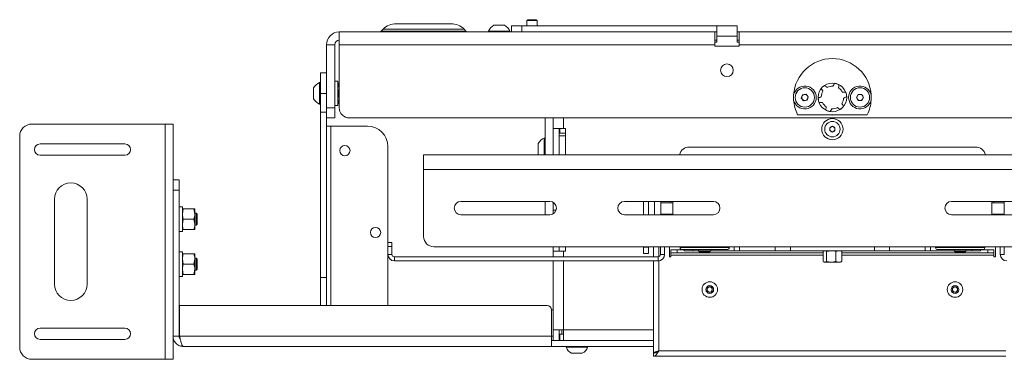
# Paper-space layout 'Sheet 3' of a CAD drawing. Units: millimetres. Extents: x 40 to 4003, y 2689 to 5962.
# Drawn here: x 1012 to 1493, y 4783 to 4949 of the extents above; entities that cross this region are included whole.
import ezdxf

# ---------------------------------------------------------------- set-up
doc = ezdxf.new("R2010")
doc.units = ezdxf.units.MM

psp = doc.layouts.new('Sheet 3')

# ---------------------------------------------------------------- linework, layer by layer
at = {"color": 7, "linetype": 'Continuous', "lineweight": 18}
for p, q in [((1195.89, 4947.28), (1222.74, 4947.28)), ((1260.26, 4949.28), (1259.82, 4948.84)), ((1259.82, 4948.84), (1259.82, 4946.28)), ((1264.82, 4948.84), (1259.82, 4948.84)), ((1264.37, 4949.28), (1260.26, 4949.28)), ((1264.82, 4948.84), (1264.37, 4949.28)), ((1264.82, 4946.28), (1264.82, 4948.84)), ((1168.02, 4943.28), (1351.72, 4943.28)), ((1168.02, 4937.08), (1168.02, 4943.28)), ((1189.52, 4944.65), (1188.6, 4943.72)), ((1230.03, 4943.72), (1229.11, 4944.65)), ((1241.07, 4943.66), (1241.07, 4943.28)), ((1241.07, 4943.66), (1251.57, 4943.66)), ((1243.69, 4946.58), (1248.94, 4946.58)), ((1251.57, 4943.28), (1251.57, 4943.66)), ((1252.32, 4943.28), (1252.32, 4946.28)), ((1252.32, 4946.28), (1257.32, 4946.28)), ((1257.32, 4946.28), (1257.32, 4943.28)), ((1352.72, 4946.28), (1257.32, 4946.28)), ((1352.72, 4943.28), (1351.72, 4943.28)), ((1351.72, 4943.28), (1351.72, 4937.08)), ((1362.72, 4946.28), (1352.72, 4946.28)), ((1352.72, 4941.18), (1352.72, 4946.28)), ((1362.72, 4946.28), (1362.72, 4941.18)), ((1363.72, 4943.28), (1362.72, 4943.28)), ((1363.72, 4943.28), (1650.62, 4943.28)), ((1363.72, 4937.08), (1363.72, 4943.28)), ((1352.72, 4939.28), (1351.72, 4939.28)), ((1352.72, 4938.28), (1351.72, 4938.28)), ((1352.72, 4941.18), (1352.72, 4938.28)), ((1352.72, 4941.18), (1362.72, 4941.18)), ((1362.72, 4938.28), (1362.72, 4941.18)), ((1363.72, 4939.28), (1362.72, 4939.28)), ((1363.72, 4938.28), (1362.72, 4938.28)), ((1165.82, 4937.08), (1161.82, 4937.08)), ((1161.82, 4906.28), (1161.82, 4937.08)), ((1165.82, 4906.28), (1165.82, 4937.08)), ((1168.02, 4937.08), (1168.02, 4906.28)), ((1351.72, 4937.08), (1168.02, 4937.08)), ((1351.72, 4937.08), (1351.72, 4936.28)), ((1351.72, 4936.28), (1363.72, 4936.28)), ((1363.72, 4936.28), (1363.72, 4937.08)), ((1650.62, 4937.08), (1363.72, 4937.08)), ((1158.82, 4923.28), (1161.82, 4923.28)), ((1158.82, 4913.28), (1158.82, 4923.28)), ((1158.82, 4918.53), (1158.44, 4918.53)), ((1158.44, 4908.03), (1158.44, 4918.53)), ((1167.42, 4919.28), (1165.82, 4919.28)), ((1167.42, 4919.28), (1167.42, 4907.28)), ((1167.86, 4918.28), (1167.42, 4915.78)), ((1168.02, 4918.28), (1167.86, 4918.28)), ((1155.52, 4910.66), (1155.52, 4915.91)), ((1158.82, 4913.28), (1161.82, 4913.28)), ((1158.82, 4904.05), (1158.82, 4913.28)), ((1167.86, 4913.28), (1167.42, 4910.78)), ((1168.02, 4913.28), (1167.86, 4913.28)), ((1390.36, 4910.04), (1390.36, 4912.53)), ((1394.11, 4910.98), (1394.7, 4912.61)), ((1395.22, 4909.66), (1394.11, 4910.98)), ((1394.7, 4912.61), (1396.41, 4912.91)), ((1396.93, 4909.96), (1395.22, 4909.66)), ((1396.41, 4912.91), (1397.52, 4911.59)), ((1397.52, 4911.59), (1396.93, 4909.96)), ((1421.08, 4911.31), (1421.97, 4912.79)), ((1421.93, 4909.8), (1421.08, 4911.31)), ((1423.66, 4909.77), (1421.93, 4909.8)), ((1421.97, 4912.79), (1423.7, 4912.77)), ((1424.55, 4911.26), (1423.66, 4909.77)), ((1423.7, 4912.77), (1424.55, 4911.26)), ((1428.27, 4912.53), (1428.27, 4910.04)), ((1158.44, 4908.03), (1158.82, 4908.03)), ((1161.82, 4904.05), (1158.82, 4904.05)), ((1158.82, 4823.28), (1158.82, 4904.05)), ((1161.82, 4906.28), (1165.82, 4906.28)), ((1161.82, 4901.28), (1161.82, 4906.28)), ((1165.82, 4907.28), (1167.42, 4907.28)), ((1165.82, 4906.28), (1165.82, 4901.28)), ((1168.02, 4908.28), (1167.86, 4908.28)), ((1161.82, 4823.28), (1161.82, 4901.28)), ((1165.82, 4901.28), (1161.82, 4901.28)), ((1173.02, 4901.28), (1645.62, 4901.28)), ((1268.72, 4883.28), (1268.72, 4901.28)), ((1272.72, 4901.28), (1272.72, 4896.18)), ((1426.33, 4902.83), (1392.3, 4902.83)), ((1017.72, 4898.28), (1082.92, 4898.28)), ((1082.92, 4783.28), (1082.92, 4898.28)), ((1082.92, 4898.28), (1086.72, 4898.28)), ((1086.72, 4783.28), (1086.72, 4898.28)), ((1163.92, 4897.28), (1161.82, 4897.28)), ((1181.82, 4897.28), (1163.92, 4897.28)), ((1272.72, 4883.28), (1272.72, 4896.18)), ((1277.82, 4896.18), (1272.72, 4896.18)), ((1275.72, 4883.28), (1275.72, 4896.18)), ((1275.92, 4893.78), (1275.92, 4896.18)), ((1278.72, 4896.18), (1277.82, 4896.18)), ((1278.72, 4883.28), (1278.72, 4896.18)), ((1408.07, 4896.51), (1409.32, 4897.23)), ((1408.07, 4895.06), (1408.07, 4896.51)), ((1409.32, 4894.34), (1408.07, 4895.06)), ((1409.32, 4897.23), (1410.57, 4896.51)), ((1410.57, 4895.06), (1409.32, 4894.34)), ((1410.57, 4896.51), (1410.57, 4895.06)), ((1011.72, 4789.28), (1011.72, 4892.28)), ((1268.72, 4891.44), (1268.34, 4891.44)), ((1268.34, 4883.28), (1268.34, 4891.44)), ((1278.72, 4892.53), (1275.72, 4892.53)), ((1278.72, 4893.78), (1275.92, 4893.78)), ((1063.17, 4888.56), (1021.72, 4888.56)), ((1191.82, 4840.38), (1191.82, 4887.28)), ((1265.42, 4883.56), (1265.42, 4888.81)), ((1479.32, 4887.03), (1339.32, 4887.03)), ((1021.72, 4883.01), (1063.17, 4883.01)), ((1209.32, 4876.14), (1209.32, 4883.28)), ((1209.32, 4883.28), (1609.32, 4883.28)), ((1265.42, 4883.56), (1265.57, 4883.28)), ((1209.32, 4876.14), (1209.32, 4843.28)), ((1209.32, 4876.14), (1609.32, 4876.14)), ((1086.72, 4871.03), (1089.72, 4871.03)), ((1089.72, 4871.03), (1089.72, 4866.03)), ((1089.72, 4866.03), (1086.72, 4866.03)), ((1089.72, 4794.63), (1089.72, 4866.03)), ((1028.72, 4861.51), (1028.72, 4820.06)), ((1044.72, 4820.06), (1044.72, 4861.51)), ((1271.07, 4860.46), (1227.57, 4860.46)), ((1268.72, 4853.96), (1268.72, 4860.46)), ((1351.07, 4860.46), (1307.57, 4860.46)), ((1316.82, 4853.96), (1316.82, 4860.46)), ((1319.32, 4853.96), (1319.32, 4860.46)), ((1322.32, 4853.96), (1322.32, 4860.46)), ((1325.32, 4859.78), (1325.32, 4860.46)), ((1331.32, 4860.46), (1331.32, 4853.96)), ((1467.57, 4860.46), (1511.07, 4860.46)), ((1487.32, 4853.96), (1487.32, 4860.46)), ((1493.32, 4860.46), (1493.32, 4859.78)), ((1091.32, 4857.78), (1089.72, 4857.78)), ((1091.32, 4857.78), (1091.32, 4845.78)), ((1091.76, 4856.78), (1091.32, 4854.28)), ((1096.97, 4856.78), (1091.76, 4856.78)), ((1096.97, 4856.78), (1097.42, 4854.28)), ((1097.42, 4854.28), (1097.42, 4856.78)), ((1272.72, 4860.01), (1272.72, 4856.18)), ((1272.72, 4854.41), (1272.72, 4856.18)), ((1274.15, 4856.18), (1272.72, 4856.18)), ((1330.32, 4859.78), (1325.32, 4859.78)), ((1325.32, 4854.28), (1325.32, 4859.78)), ((1330.32, 4859.78), (1331.32, 4859.78)), ((1487.32, 4859.78), (1488.32, 4859.78)), ((1493.32, 4859.78), (1488.32, 4859.78)), ((1493.32, 4854.28), (1493.32, 4859.78)), ((1091.76, 4851.78), (1091.32, 4849.28)), ((1096.97, 4851.78), (1091.76, 4851.78)), ((1096.97, 4851.78), (1097.42, 4849.28)), ((1098.06, 4854.78), (1097.42, 4854.78)), ((1097.42, 4849.28), (1097.42, 4854.28)), ((1098.62, 4854.23), (1098.06, 4854.78)), ((1098.06, 4850.64), (1098.06, 4854.78)), ((1098.62, 4850.85), (1098.62, 4854.23)), ((1098.62, 4849.34), (1098.62, 4850.85)), ((1227.57, 4853.96), (1271.07, 4853.96)), ((1307.57, 4853.96), (1351.07, 4853.96)), ((1325.32, 4853.96), (1325.32, 4854.28)), ((1511.07, 4853.96), (1467.57, 4853.96)), ((1493.32, 4853.96), (1493.32, 4854.28)), ((1096.97, 4846.78), (1091.76, 4846.78)), ((1097.42, 4846.78), (1097.42, 4849.28)), ((1097.42, 4848.78), (1098.06, 4848.78)), ((1098.06, 4848.78), (1098.06, 4850.64)), ((1098.06, 4848.78), (1098.62, 4849.34)), ((1089.72, 4845.78), (1091.32, 4845.78)), ((1191.82, 4840.38), (1193.82, 4840.38)), ((1191.82, 4838.38), (1191.82, 4840.38)), ((1193.82, 4838.38), (1191.82, 4838.38)), ((1191.82, 4838.38), (1191.82, 4834.58)), ((1193.82, 4840.38), (1193.82, 4838.38)), ((1193.82, 4838.38), (1193.82, 4834.58)), ((1214.32, 4838.28), (1604.32, 4838.28)), ((1272.72, 4838.28), (1272.72, 4836.18)), ((1275.72, 4836.18), (1275.72, 4838.28)), ((1278.72, 4836.18), (1278.72, 4838.28)), ((1316.82, 4838.08), (1316.82, 4838.28)), ((1316.82, 4838.08), (1319.32, 4838.08)), ((1316.82, 4835.08), (1316.82, 4838.08)), ((1319.32, 4838.08), (1319.32, 4838.28)), ((1319.32, 4838.08), (1319.32, 4835.08)), ((1321.82, 4838.28), (1321.82, 4833.38)), ((1325.22, 4838.28), (1325.22, 4838.18)), ((1325.22, 4838.18), (1327.22, 4838.18)), ((1325.22, 4838.18), (1325.22, 4834.58)), ((1327.22, 4838.28), (1327.22, 4838.18)), ((1327.22, 4838.18), (1327.22, 4834.58)), ((1329.57, 4838.28), (1329.57, 4833.43)), ((1330.32, 4835.28), (1330.32, 4836.78)), ((1330.32, 4836.78), (1333.32, 4836.78)), ((1333.32, 4836.78), (1333.32, 4835.28)), ((1333.32, 4836.78), (1336.82, 4836.78)), ((1334.82, 4838.28), (1334.82, 4837.88)), ((1357.82, 4836.88), (1335.82, 4836.88)), ((1336.82, 4836.38), (1336.82, 4836.88)), ((1341.02, 4836.38), (1336.82, 4836.38)), ((1341.02, 4836.38), (1343.82, 4836.38)), ((1343.82, 4836.88), (1343.82, 4836.34)), ((1343.82, 4836.34), (1344.37, 4835.78)), ((1343.82, 4836.34), (1345.92, 4836.34)), ((1345.92, 4836.34), (1349.82, 4836.34)), ((1349.26, 4835.78), (1349.82, 4836.34)), ((1349.82, 4836.34), (1349.82, 4836.88)), ((1349.82, 4836.38), (1361.32, 4836.38)), ((1358.82, 4837.88), (1358.82, 4838.28)), ((1361.32, 4836.38), (1361.32, 4838.28)), ((1363.9, 4836.38), (1361.32, 4836.38)), ((1381.34, 4836.38), (1363.9, 4836.38)), ((1388.75, 4836.38), (1381.34, 4836.38)), ((1429.88, 4836.38), (1388.75, 4836.38)), ((1405.32, 4836.38), (1405.02, 4836.21)), ((1406.43, 4836.03), (1408.71, 4836.38)), ((1411, 4836.03), (1412.44, 4836.38)), ((1413.61, 4836.21), (1413.32, 4836.38)), ((1413.82, 4836.07), (1413.82, 4836.38)), ((1437.29, 4836.38), (1429.88, 4836.38)), ((1454.73, 4836.38), (1437.29, 4836.38)), ((1457.32, 4836.38), (1454.73, 4836.38)), ((1457.32, 4838.28), (1457.32, 4836.38)), ((1457.32, 4836.38), (1468.82, 4836.38)), ((1459.82, 4838.28), (1459.82, 4837.88)), ((1482.82, 4836.88), (1460.82, 4836.88)), ((1468.82, 4836.88), (1468.82, 4836.34)), ((1468.82, 4836.34), (1469.37, 4835.78)), ((1468.82, 4836.34), (1474.82, 4836.34)), ((1474.26, 4835.78), (1474.82, 4836.34)), ((1474.82, 4836.34), (1474.82, 4836.88)), ((1474.82, 4836.38), (1477.62, 4836.38)), ((1481.82, 4836.38), (1477.62, 4836.38)), ((1481.82, 4836.88), (1481.82, 4836.38)), ((1481.82, 4836.78), (1485.32, 4836.78)), ((1483.82, 4837.88), (1483.82, 4838.28)), ((1485.32, 4835.28), (1485.32, 4836.78)), ((1485.32, 4836.78), (1488.32, 4836.78)), ((1488.32, 4836.78), (1488.32, 4835.28)), ((1489.07, 4833.43), (1489.07, 4838.28)), ((1491.42, 4838.18), (1491.41, 4838.28)), ((1491.42, 4834.58), (1491.42, 4838.18)), ((1493.42, 4838.18), (1491.42, 4838.18)), ((1493.42, 4838.18), (1493.41, 4838.28)), ((1493.42, 4834.58), (1493.42, 4838.18)), ((1091.32, 4835.78), (1089.72, 4835.78)), ((1091.32, 4835.78), (1091.32, 4823.78)), ((1091.76, 4829.78), (1091.32, 4832.28)), ((1091.76, 4834.78), (1096.97, 4834.78)), ((1096.97, 4829.78), (1097.42, 4832.28)), ((1097.42, 4834.78), (1097.42, 4832.28)), ((1098.06, 4832.78), (1097.42, 4832.78)), ((1097.42, 4827.28), (1097.42, 4832.28)), ((1098.62, 4832.23), (1098.06, 4832.78)), ((1098.06, 4826.78), (1098.06, 4832.78)), ((1098.62, 4827.34), (1098.62, 4832.23)), ((1193.82, 4834.58), (1191.82, 4834.58)), ((1191.82, 4809.53), (1191.82, 4834.58)), ((1324.02, 4833.38), (1195.02, 4833.38)), ((1195.02, 4833.38), (1195.02, 4831.38)), ((1272.72, 4836.18), (1272.72, 4833.38)), ((1272.72, 4836.18), (1277.82, 4836.18)), ((1278.72, 4836.18), (1277.82, 4836.18)), ((1319.32, 4835.08), (1316.82, 4835.08)), ((1324.02, 4833.38), (1324.02, 4831.38)), ((1325.22, 4834.58), (1327.22, 4834.58)), ((1329.57, 4833.43), (1330.32, 4833.43)), ((1333.32, 4835.28), (1330.32, 4835.28)), ((1330.32, 4835.28), (1330.32, 4834.18)), ((1330.32, 4833.43), (1330.32, 4834.18)), ((1333.32, 4835.28), (1404.75, 4835.28)), ((1344.37, 4835.78), (1346.09, 4835.78)), ((1346.09, 4835.78), (1349.26, 4835.78)), ((1404.75, 4836.03), (1404.75, 4831.14)), ((1406.43, 4836.03), (1406.43, 4831.14)), ((1411, 4836.03), (1411, 4831.14)), ((1413.88, 4836.03), (1413.88, 4831.14)), ((1413.88, 4835.28), (1485.32, 4835.28)), ((1469.37, 4835.78), (1474.26, 4835.78)), ((1488.32, 4835.28), (1485.32, 4835.28)), ((1488.32, 4834.18), (1488.32, 4835.28)), ((1488.32, 4834.18), (1488.32, 4833.43)), ((1488.32, 4833.43), (1489.07, 4833.43)), ((1493.42, 4834.58), (1491.42, 4834.58)), ((1091.76, 4824.78), (1091.32, 4827.28)), ((1091.76, 4829.78), (1096.97, 4829.78)), ((1096.97, 4824.78), (1097.42, 4827.28)), ((1097.42, 4824.78), (1097.42, 4827.28)), ((1097.42, 4826.78), (1098.06, 4826.78)), ((1098.06, 4826.78), (1098.62, 4827.34)), ((1324.02, 4831.38), (1195.02, 4831.38)), ((1272.72, 4831.38), (1272.72, 4797.63)), ((1321.82, 4831.38), (1321.82, 4786.38)), ((1405.02, 4830.95), (1405.32, 4830.78)), ((1405.59, 4830.78), (1405.32, 4830.78)), ((1408.71, 4830.78), (1405.59, 4830.78)), ((1406.43, 4831.14), (1408.71, 4830.78)), ((1412.44, 4830.78), (1408.71, 4830.78)), ((1411, 4831.14), (1412.44, 4830.78)), ((1413.32, 4830.78), (1412.44, 4830.78)), ((1413.32, 4830.78), (1413.61, 4830.95)), ((1089.72, 4823.78), (1091.32, 4823.78)), ((1091.76, 4824.78), (1096.97, 4824.78)), ((1161.82, 4823.28), (1158.82, 4823.28)), ((1158.82, 4809.53), (1158.82, 4823.28)), ((1161.82, 4809.53), (1161.82, 4823.28)), ((1348.07, 4818.11), (1349.32, 4818.83)), ((1348.07, 4816.66), (1348.07, 4818.11)), ((1349.32, 4818.83), (1350.57, 4818.11)), ((1350.57, 4818.11), (1350.57, 4816.66)), ((1468.07, 4818.11), (1469.32, 4818.83)), ((1468.07, 4816.66), (1468.07, 4818.11)), ((1469.32, 4818.83), (1470.57, 4818.11)), ((1470.57, 4818.11), (1470.57, 4816.66)), ((1349.32, 4815.94), (1348.07, 4816.66)), ((1350.57, 4816.66), (1349.32, 4815.94)), ((1469.32, 4815.94), (1468.07, 4816.66)), ((1470.57, 4816.66), (1469.32, 4815.94)), ((1269.82, 4809.53), (1089.92, 4809.53)), ((1089.92, 4794.63), (1089.92, 4809.53)), ((1271.82, 4807.53), (1271.82, 4794.63)), ((1272.72, 4807.53), (1271.82, 4807.53)), ((1063.17, 4798.56), (1021.72, 4798.56)), ((1021.72, 4793.01), (1063.17, 4793.01)), ((1086.72, 4794.63), (1089.72, 4794.63)), ((1271.82, 4794.63), (1089.92, 4794.63)), ((1271.82, 4794.63), (1271.82, 4789.53)), ((1272.72, 4797.63), (1277.82, 4797.63)), ((1272.72, 4797.63), (1272.72, 4792.53)), ((1275.72, 4797.63), (1275.72, 4792.53)), ((1275.92, 4795.53), (1275.92, 4792.53)), ((1277.82, 4795.53), (1275.92, 4795.53)), ((1276.92, 4795.53), (1276.92, 4797.63)), ((1277.82, 4797.63), (1277.82, 4792.53)), ((1271.82, 4789.53), (1091.82, 4789.53)), ((1272.72, 4792.53), (1271.82, 4792.53)), ((1321.82, 4789.53), (1271.82, 4789.53)), ((1272.72, 4792.53), (1275.72, 4792.53)), ((1275.92, 4792.53), (1275.72, 4792.53)), ((1277.82, 4792.53), (1275.92, 4792.53)), ((1277.82, 4792.53), (1321.82, 4792.53)), ((1279.07, 4789.53), (1279.07, 4789.15)), ((1289.57, 4789.15), (1279.07, 4789.15)), ((1289.57, 4789.15), (1289.57, 4789.53)), ((1017.72, 4783.28), (1082.92, 4783.28)), ((1082.92, 4783.28), (1086.72, 4783.28)), ((1286.94, 4786.23), (1281.69, 4786.23)), ((1322.51, 4786.38), (1321.82, 4786.38)), ((1321.82, 4784.78), (1321.82, 4786.28)), ((1323.32, 4784.78), (1321.82, 4784.78)), ((1324.42, 4784.78), (1323.32, 4784.78)), ((1324.42, 4787.38), (1494.22, 4787.38)), ((1324.42, 4784.78), (1494.22, 4784.78))]:
    psp.add_line(p, q, dxfattribs=at)
at = {"color": 8, "linetype": 'Continuous', "lineweight": 18}
for p, q in [((1188.6, 4943.72), (1230.03, 4943.72)), ((1229.11, 4944.65), (1189.52, 4944.65)), ((1277.82, 4901.28), (1277.82, 4896.18)), ((1163.92, 4809.53), (1163.92, 4897.28)), ((1330.32, 4860.46), (1330.32, 4859.78)), ((1488.32, 4859.78), (1488.32, 4860.46)), ((1325.32, 4854.28), (1331.32, 4854.28)), ((1487.32, 4854.28), (1493.32, 4854.28)), ((1324.42, 4838.28), (1324.42, 4833.45)), ((1334.82, 4837.88), (1358.82, 4837.88)), ((1341.02, 4836.88), (1341.02, 4836.38)), ((1363.9, 4838.28), (1363.9, 4836.38)), ((1381.34, 4836.38), (1381.34, 4838.28)), ((1388.75, 4838.28), (1388.75, 4836.38)), ((1429.88, 4836.38), (1429.88, 4838.28)), ((1437.29, 4838.28), (1437.29, 4836.38)), ((1454.73, 4836.38), (1454.73, 4838.28)), ((1459.82, 4837.88), (1483.82, 4837.88)), ((1477.62, 4836.38), (1477.62, 4836.88)), ((1277.82, 4836.18), (1277.82, 4833.38)), ((1330.32, 4834.18), (1404.75, 4834.18)), ((1413.88, 4834.18), (1488.32, 4834.18)), ((1277.82, 4831.38), (1277.82, 4797.63)), ((1324.42, 4831.41), (1324.42, 4787.38)), ((1272.72, 4794.63), (1271.82, 4794.63)), ((1275.92, 4794.63), (1275.72, 4794.63)), ((1277.82, 4797.63), (1321.82, 4797.63))]:
    psp.add_line(p, q, dxfattribs=at)
at = {"color": 7, "linetype": 'Continuous', "lineweight": 18, "flags": 128}
for points in [[(1407.72, 4902.83), (1409.32, 4902.68), (1410.92, 4902.83)], [(1410.24, 4902.83), (1409.55, 4902.79), (1408.4, 4902.83)]]:
    psp.add_lwpolyline(points, dxfattribs=at)
at = {"color": 7, "linetype": 'Continuous', "lineweight": 18}
for centre, radius in [((1357.72, 4924.58), 3.1), ((1409.32, 4911.28), 7), ((1395.82, 4911.28), 4.72), ((1422.82, 4911.28), 4.72), ((1409.32, 4895.78), 5.2), ((1409.32, 4895.78), 3.77), ((1170.82, 4885.28), 2.5), ((1185.82, 4845.28), 2.5), ((1349.32, 4817.38), 3.8), ((1349.32, 4817.38), 1.9), ((1469.32, 4817.38), 3.8), ((1469.32, 4817.38), 1.9)]:
    psp.add_circle(centre, radius, dxfattribs=at)
for centre, radius, start, end in [((1195.89, 4938.28), 9, 90, 135), ((1222.74, 4938.28), 9, 45, 90), ((1168.02, 4937.08), 6.2, 90, 180), ((1187.54, 4944.78), 1.5, 270, 315), ((1231.09, 4944.78), 1.5, 225, 270), ((1246.32, 4941.58), 5.65, 117.7009, 158.3898), ((1246.32, 4941.58), 5.65, 21.6102, 62.2991), ((1168.02, 4937.08), 2.2, 90, 180), ((1409.32, 4911.28), 19, 3.7698, 176.2302), ((1160.52, 4913.28), 5.65, 111.6102, 152.2991), ((1395.82, 4911.28), 5.6, 192.8896, 167.1104), ((1409.32, 4911.28), 5.5, 146.9924, 176.9894), ((1409.32, 4911.28), 5.5, 86.9924, 116.9894), ((1409.32, 4911.28), 5.5, 26.9924, 56.9894), ((1422.82, 4911.28), 5.6, 12.8896, 347.1104), ((1160.52, 4913.28), 5.65, 207.7009, 248.3898), ((1409.32, 4911.28), 19, 183.7698, 206.4065), ((1395.82, 4911.28), 1.5, 160.0338, 220.0338), ((1395.82, 4911.28), 1.5, 100.0338, 160.0338), ((1395.82, 4911.28), 1.5, 220.0338, 280.0338), ((1395.82, 4911.28), 1.5, 40.0338, 100.0338), ((1395.82, 4911.28), 1.5, 280.0338, 340.0338), ((1395.82, 4911.28), 1.5, 340.0338, 40.0338), ((1409.32, 4911.28), 5.5, 206.9924, 236.9894), ((1409.32, 4911.28), 5.5, 326.9924, 356.9894), ((1422.82, 4911.28), 1.5, 149.2987, 209.2987), ((1422.82, 4911.28), 1.5, 209.2987, 269.2987), ((1422.82, 4911.28), 1.5, 89.2987, 149.2987), ((1422.82, 4911.28), 1.5, 269.2987, 329.2987), ((1422.82, 4911.28), 1.5, 29.2987, 89.2987), ((1422.82, 4911.28), 1.5, 329.2987, 29.2987), ((1409.32, 4911.28), 19, 333.5935, 356.2302), ((1173.02, 4906.28), 5, 180, 270), ((1409.32, 4911.28), 5.5, 266.9924, 296.9894), ((1017.72, 4892.28), 6, 90, 180), ((1181.82, 4887.28), 10, 0, 90), ((1409.32, 4895.78), 1.25, 120, 180), ((1409.32, 4895.78), 1.25, 180, 240), ((1409.32, 4895.78), 1.25, 60, 120), ((1409.32, 4895.78), 1.25, 240, 300), ((1409.32, 4895.78), 1.25, 360, 60), ((1409.32, 4895.78), 1.25, 300, 360), ((1270.42, 4886.19), 5.65, 111.6102, 152.2991), ((1021.72, 4885.78), 2.78, 90, 270), ((1063.17, 4885.78), 2.78, 270, 90), ((1339.32, 4882.03), 5, 90, 165.5225), ((1479.32, 4882.03), 5, 14.4775, 90), ((1036.72, 4861.51), 8, 0, 180), ((1227.57, 4857.21), 3.25, 90, 270), ((1271.07, 4857.21), 3.25, 270, 90), ((1307.57, 4857.21), 3.25, 90, 270), ((1351.07, 4857.21), 3.25, 270, 90), ((1467.57, 4857.21), 3.25, 90, 270), ((1214.32, 4843.28), 5, 180, 270), ((1335.82, 4837.88), 1, 180, 270), ((1357.82, 4837.88), 1, 270, 0), ((1460.82, 4837.88), 1, 180, 270), ((1482.82, 4837.88), 1, 270, 0), ((1195.02, 4834.58), 3.2, 180, 270), ((1195.02, 4834.58), 1.2, 180, 270), ((1324.02, 4834.58), 1.2, 270, 0), ((1324.02, 4834.58), 3.2, 270, 0), ((1494.62, 4834.58), 3.2, 180, 270), ((1036.72, 4820.06), 8, 180, 0), ((1349.32, 4817.38), 1.25, 120, 180), ((1349.32, 4817.38), 1.25, 180, 240), ((1349.32, 4817.38), 1.25, 60, 120), ((1349.32, 4817.38), 1.25, 0, 60), ((1349.32, 4817.38), 1.25, 300, 0), ((1469.32, 4817.38), 1.25, 120, 180), ((1469.32, 4817.38), 1.25, 180, 240), ((1469.32, 4817.38), 1.25, 60, 120), ((1469.32, 4817.38), 1.25, 0, 60), ((1469.32, 4817.38), 1.25, 300, 0), ((1349.32, 4817.38), 1.25, 240, 300), ((1469.32, 4817.38), 1.25, 240, 300), ((1269.82, 4807.53), 2, 0, 90), ((1021.72, 4795.78), 2.78, 90, 270), ((1063.17, 4795.78), 2.78, 270, 90), ((1017.72, 4789.28), 6, 180, 270), ((1284.32, 4791.23), 5.65, 201.6102, 242.2991), ((1284.32, 4791.23), 5.65, 297.7009, 338.3898)]:
    psp.add_arc(centre, radius, start, end, dxfattribs=at)
for points, knots in [([(1167.42, 4918.28), (1167.42, 4918.28), (1167.45, 4918.28), (1167.69, 4918.28), (1167.86, 4918.28)], [0, 0, 0, 0, 0.268634, 1, 1, 1, 1]), ([(1410.41, 4918.2), (1410.26, 4917.97), (1410.03, 4917.63), (1409.78, 4917.15), (1409.66, 4916.9), (1409.6, 4916.78)], [0, 0, 0, 0, 0.497623, 0.748512, 1, 1, 1, 1]), ([(1412.49, 4917.52), (1412.27, 4917.63), (1411.82, 4917.84), (1411.12, 4918.06), (1410.65, 4918.15), (1410.41, 4918.2)], [0, 0, 0, 0, 0.341709, 0.669092, 1, 1, 1, 1]), ([(1167.42, 4915.78), (1167.42, 4915.73), (1167.42, 4914.88), (1167.65, 4914.05), (1167.86, 4913.28)], [0, 0, 0, 0, 0.070201, 1, 1, 1, 1]), ([(1405.5, 4917.15), (1405.3, 4917.01), (1404.89, 4916.73), (1404.35, 4916.24), (1404.03, 4915.87), (1403.88, 4915.69)], [0, 0, 0, 0, 0.341709, 0.669092, 1, 1, 1, 1]), ([(1403.88, 4915.69), (1404, 4915.45), (1404.18, 4915.08), (1404.47, 4914.62), (1404.62, 4914.39), (1404.7, 4914.28)], [0, 0, 0, 0, 0.497623, 0.748512, 1, 1, 1, 1]), ([(1406.82, 4916.19), (1406.72, 4916.27), (1406.46, 4916.5), (1406.02, 4916.83), (1405.68, 4917.05), (1405.5, 4917.15)], [0, 0, 0, 0, 0.24852, 0.623287, 1, 1, 1, 1]), ([(1412.31, 4915.9), (1412.34, 4916.03), (1412.4, 4916.36), (1412.47, 4916.91), (1412.49, 4917.32), (1412.49, 4917.52)], [0, 0, 0, 0, 0.24852, 0.623287, 1, 1, 1, 1]), ([(1415.85, 4913.79), (1415.58, 4913.81), (1415.17, 4913.84), (1414.63, 4913.82), (1414.35, 4913.79), (1414.22, 4913.78)], [0, 0, 0, 0, 0.497623, 0.748512, 1, 1, 1, 1]), ([(1416.31, 4911.65), (1416.28, 4911.9), (1416.24, 4912.39), (1416.09, 4913.11), (1415.93, 4913.57), (1415.85, 4913.79)], [0, 0, 0, 0, 0.341709, 0.669092, 1, 1, 1, 1]), ([(1167.42, 4910.78), (1167.42, 4910.73), (1167.42, 4909.88), (1167.65, 4909.05), (1167.86, 4908.28)], [0, 0, 0, 0, 0.070201, 1, 1, 1, 1]), ([(1403.82, 4911.57), (1403.7, 4911.53), (1403.37, 4911.42), (1402.87, 4911.21), (1402.51, 4911.01), (1402.33, 4910.92)], [0, 0, 0, 0, 0.24852, 0.623287, 1, 1, 1, 1]), ([(1402.33, 4910.92), (1402.35, 4910.67), (1402.39, 4910.18), (1402.54, 4909.46), (1402.7, 4909), (1402.78, 4908.77)], [0, 0, 0, 0, 0.341709, 0.669092, 1, 1, 1, 1]), ([(1402.78, 4908.77), (1403.05, 4908.76), (1403.46, 4908.73), (1404.01, 4908.75), (1404.28, 4908.78), (1404.41, 4908.79)], [0, 0, 0, 0, 0.497623, 0.748512, 1, 1, 1, 1]), ([(1414.81, 4911), (1414.94, 4911.04), (1415.26, 4911.15), (1415.76, 4911.36), (1416.12, 4911.56), (1416.31, 4911.65)], [0, 0, 0, 0, 0.24852, 0.623287, 1, 1, 1, 1]), ([(1167.42, 4908.28), (1167.42, 4908.28), (1167.45, 4908.28), (1167.69, 4908.28), (1167.86, 4908.28)], [0, 0, 0, 0, 0.268634, 1, 1, 1, 1]), ([(1406.32, 4906.67), (1406.29, 4906.54), (1406.23, 4906.21), (1406.16, 4905.66), (1406.15, 4905.25), (1406.14, 4905.05)], [0, 0, 0, 0, 0.24852, 0.623287, 1, 1, 1, 1]), ([(1406.14, 4905.05), (1406.37, 4904.94), (1406.81, 4904.73), (1407.51, 4904.51), (1407.98, 4904.42), (1408.22, 4904.37)], [0, 0, 0, 0, 0.341709, 0.669092, 1, 1, 1, 1]), ([(1408.22, 4904.37), (1408.37, 4904.6), (1408.6, 4904.94), (1408.85, 4905.42), (1408.97, 4905.67), (1409.03, 4905.79)], [0, 0, 0, 0, 0.497623, 0.748512, 1, 1, 1, 1]), ([(1411.81, 4906.38), (1411.91, 4906.29), (1412.17, 4906.07), (1412.61, 4905.74), (1412.96, 4905.52), (1413.13, 4905.41)], [0, 0, 0, 0, 0.24852, 0.623287, 1, 1, 1, 1]), ([(1413.13, 4905.41), (1413.33, 4905.56), (1413.74, 4905.84), (1414.28, 4906.33), (1414.6, 4906.7), (1414.76, 4906.88)], [0, 0, 0, 0, 0.341709, 0.669092, 1, 1, 1, 1]), ([(1414.76, 4906.88), (1414.64, 4907.12), (1414.45, 4907.49), (1414.16, 4907.95), (1414.01, 4908.18), (1413.93, 4908.29)], [0, 0, 0, 0, 0.4976234, 0.7485115, 1, 1, 1, 1]), ([(1091.32, 4856.78), (1091.32, 4856.78), (1091.35, 4856.78), (1091.59, 4856.78), (1091.76, 4856.78)], [0, 0, 0, 0, 0.268634, 1, 1, 1, 1]), ([(1097.42, 4856.78), (1097.41, 4856.78), (1097.38, 4856.78), (1097.14, 4856.78), (1096.97, 4856.78)], [0, 0, 0, 0, 0.268634, 1, 1, 1, 1]), ([(1091.32, 4854.28), (1091.32, 4854.23), (1091.32, 4853.38), (1091.55, 4852.55), (1091.76, 4851.78)], [0, 0, 0, 0, 0.070201, 1, 1, 1, 1]), ([(1097.42, 4854.28), (1097.42, 4854.23), (1097.41, 4853.38), (1097.18, 4852.55), (1096.97, 4851.78)], [0, 0, 0, 0, 0.070201, 1, 1, 1, 1]), ([(1091.32, 4849.28), (1091.32, 4849.23), (1091.32, 4848.38), (1091.55, 4847.55), (1091.76, 4846.78)], [0, 0, 0, 0, 0.070201, 1, 1, 1, 1]), ([(1091.32, 4846.78), (1091.32, 4846.78), (1091.35, 4846.78), (1091.59, 4846.78), (1091.76, 4846.78)], [0, 0, 0, 0, 0.268634, 1, 1, 1, 1]), ([(1097.42, 4849.28), (1097.42, 4849.23), (1097.41, 4848.38), (1097.18, 4847.55), (1096.97, 4846.78)], [0, 0, 0, 0, 0.070201, 1, 1, 1, 1]), ([(1097.42, 4846.78), (1097.41, 4846.78), (1097.38, 4846.78), (1097.14, 4846.78), (1096.97, 4846.78)], [0, 0, 0, 0, 0.268634, 1, 1, 1, 1]), ([(1405.59, 4836.38), (1405.51, 4836.38), (1405.23, 4836.36), (1404.95, 4836.17), (1404.75, 4836.03)], [0, 0, 0, 0, 0.268634, 1, 1, 1, 1]), ([(1406.43, 4836.03), (1406.36, 4836.08), (1406.09, 4836.29), (1405.8, 4836.34), (1405.59, 4836.38)], [0, 0, 0, 0, 0.257551, 1, 1, 1, 1]), ([(1408.71, 4836.38), (1408.77, 4836.38), (1409.54, 4836.38), (1410.29, 4836.2), (1411, 4836.03)], [0, 0, 0, 0, 0.070185, 1, 1, 1, 1]), ([(1412.44, 4836.38), (1412.47, 4836.38), (1412.96, 4836.38), (1413.44, 4836.2), (1413.88, 4836.03)], [0, 0, 0, 0, 0.070185, 1, 1, 1, 1]), ([(1091.32, 4832.28), (1091.32, 4832.34), (1091.32, 4833.19), (1091.55, 4834.02), (1091.76, 4834.78)], [0, 0, 0, 0, 0.070201, 1, 1, 1, 1]), ([(1091.32, 4834.78), (1091.32, 4834.78), (1091.35, 4834.78), (1091.59, 4834.78), (1091.76, 4834.78)], [0, 0, 0, 0, 0.268634, 1, 1, 1, 1]), ([(1097.42, 4832.28), (1097.42, 4832.34), (1097.41, 4833.19), (1097.18, 4834.02), (1096.97, 4834.78)], [0, 0, 0, 0, 0.070201, 1, 1, 1, 1]), ([(1097.42, 4834.78), (1097.41, 4834.78), (1097.38, 4834.78), (1097.14, 4834.78), (1096.97, 4834.78)], [0, 0, 0, 0, 0.268634, 1, 1, 1, 1]), ([(1413.88, 4836.03), (1413.81, 4836.09), (1413.72, 4836.17), (1413.62, 4836.2), (1413.6, 4836.2)], [0, 0, 0, 0, 0.751512, 1, 1, 1, 1]), ([(1091.32, 4827.28), (1091.32, 4827.34), (1091.32, 4828.19), (1091.55, 4829.02), (1091.76, 4829.78)], [0, 0, 0, 0, 0.070201, 1, 1, 1, 1]), ([(1097.42, 4827.28), (1097.42, 4827.34), (1097.41, 4828.19), (1097.18, 4829.02), (1096.97, 4829.78)], [0, 0, 0, 0, 0.070201, 1, 1, 1, 1]), ([(1405.59, 4830.78), (1405.51, 4830.79), (1405.33, 4830.8), (1405.14, 4830.92), (1405.04, 4830.99)], [0, 0, 0, 0, 0.408624, 1, 1, 1, 1]), ([(1406.43, 4831.14), (1406.36, 4831.09), (1406.09, 4830.88), (1405.8, 4830.82), (1405.59, 4830.78)], [0, 0, 0, 0, 0.2575513, 1, 1, 1, 1]), ([(1408.71, 4830.78), (1408.77, 4830.78), (1409.54, 4830.79), (1410.29, 4830.97), (1411, 4831.14)], [0, 0, 0, 0, 0.070185, 1, 1, 1, 1]), ([(1412.44, 4830.78), (1412.47, 4830.78), (1412.96, 4830.79), (1413.44, 4830.97), (1413.88, 4831.14)], [0, 0, 0, 0, 0.070185, 1, 1, 1, 1]), ([(1413.88, 4831.14), (1413.81, 4831.08), (1413.72, 4831), (1413.62, 4830.97), (1413.6, 4830.97)], [0, 0, 0, 0, 0.751512, 1, 1, 1, 1]), ([(1091.32, 4824.78), (1091.32, 4824.78), (1091.35, 4824.78), (1091.59, 4824.78), (1091.76, 4824.78)], [0, 0, 0, 0, 0.268634, 1, 1, 1, 1]), ([(1097.42, 4824.78), (1097.41, 4824.78), (1097.38, 4824.78), (1097.14, 4824.78), (1096.97, 4824.78)], [0, 0, 0, 0, 0.268634, 1, 1, 1, 1]), ([(1086.72, 4794.63), (1086.8, 4793.95), (1086.95, 4792.59), (1088.18, 4790.88), (1089.88, 4789.74), (1091.19, 4789.6), (1091.82, 4789.53)], [0, 0, 0, 0, 0.254689, 0.509581, 0.764474, 1, 1, 1, 1]), ([(1089.72, 4794.63), (1089.74, 4794.22), (1089.78, 4793.71), (1090.15, 4793.42), (1090.22, 4793.37)], [0, 0, 0, 0, 0.814187, 1, 1, 1, 1]), ([(1324.42, 4787.38), (1324.17, 4787.32), (1323.62, 4787.19), (1322.84, 4786.98), (1322.21, 4786.76), (1321.87, 4786.56), (1321.83, 4786.44), (1321.82, 4786.38)], [0, 0, 0, 0, 0.18239, 0.403394, 0.624412, 0.845429, 1, 1, 1, 1]), ([(1324.42, 4787.38), (1324.25, 4787.29), (1323.98, 4787.14), (1323.79, 4786.99), (1323.71, 4786.93)], [0, 0, 0, 0, 0.626463, 1, 1, 1, 1])]:
    psp.add_open_spline(points, degree=3, knots=knots, dxfattribs=at)
for points in [[(1091.82, 4789.53), (1091.66, 4789.61), (1091.34, 4789.76), (1090.87, 4790.94), (1090.39, 4792.63), (1090.07, 4793.97), (1089.92, 4794.63)], [(1321.82, 4786.28), (1322.03, 4786.3), (1322.47, 4786.33), (1323.12, 4786.59), (1323.77, 4786.95), (1324.2, 4787.24), (1324.42, 4787.38)], [(1321.82, 4784.78), (1322.03, 4784.82), (1322.47, 4784.9), (1323.12, 4785.5), (1323.77, 4786.36), (1324.2, 4787.04), (1324.42, 4787.38)]]:
    psp.add_open_spline(points, degree=3, dxfattribs=at)

doc.saveas('drawing.dxf')
